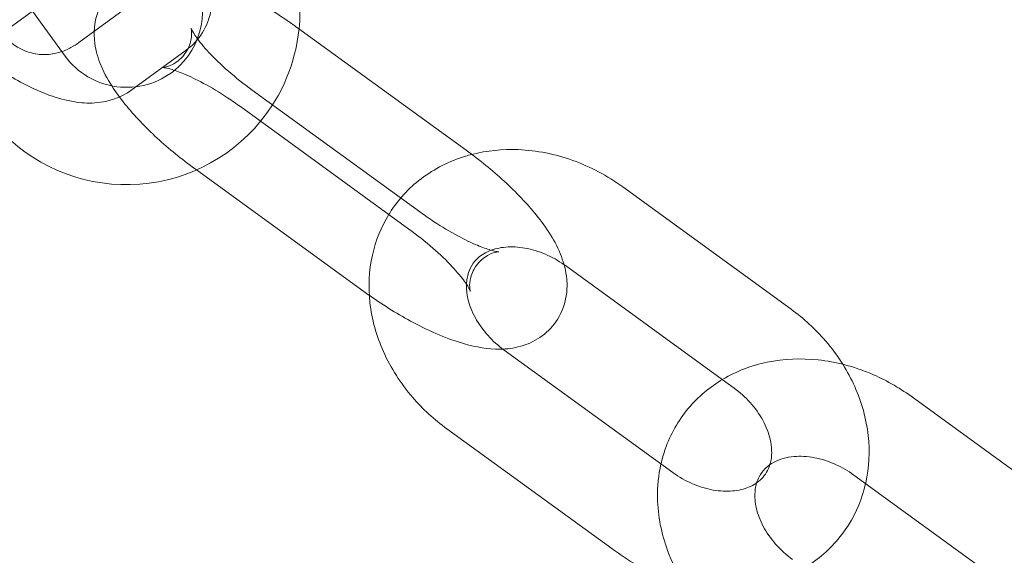
# Model space of a CAD drawing. Units: millimetres. Extents: x -33668 to -10249, y -7184 to 5822.
# Drawn here: x -13465 to -13414, y -800 to -772 of the extents above; entities that cross this region are included whole.
import ezdxf

# ---------------------------------------------------------------- set-up
doc = ezdxf.new("R2010")
doc.units = ezdxf.units.MM

# ---------------------------------------------------------------- blocks, each defined once
blk = doc.blocks.new('A$C39D940FE')
at = {"color": 0, "linetype": 'Continuous', "lineweight": 0}
for p, q in [((-13463.991, -771.575), (-13472.624, -777.847)), ((-13461.984, -773.46), (-13459.137, -771.392)), ((-13464.365, -771.847), (-13462.69, -774.152)), ((-13450.754, -772.705), (-13442.097, -778.994)), ((-13459.315, -775.916), (-13456.468, -773.847)), ((-13444.422, -782.194), (-13453.079, -775.905)), ((-13453.693, -776.75), (-13445.036, -783.039)), ((-13455.944, -780.003), (-13456.018, -779.95)), ((-13447.361, -786.239), (-13455.944, -780.003)), ((-13425.411, -787.161), (-13434.068, -780.872)), ((-13428.954, -790.768), (-13437.007, -784.917)), ((-13440.155, -789.25), (-13431.498, -795.539)), ((-13428.35, -791.207), (-13428.954, -790.768)), ((-13419.263, -791.629), (-13410.606, -797.918)), ((-13443.094, -793.295), (-13434.437, -799.584)), ((-13422.202, -795.674), (-13413.545, -801.963))]:
    blk.add_line(p, q, dxfattribs=at)
blk.add_circle((-13343.589, -681.008), 225, dxfattribs=at)
for centre, radius, start, end in [((-13343.589, -681.008), 245, 17.82571, 342.17429), ((-13459.534, -771.86), 8.9, 354.2062, 36), ((-13459.534, -771.86), 3.9, 309.0834, 29.2281), ((-13459.534, -771.86), 8.9, 320.6357, 354.2062), ((-13459.534, -771.86), 3.9, 216, 309.0834), ((-13459.534, -771.86), 8.9, 221.8443, 320.6357)]:
    blk.add_arc(centre, radius, start, end, dxfattribs=at)
for points, knots in [([(-13456.468, -773.847), (-13456.143, -773.611), (-13455.85, -773.297), (-13455.425, -772.612), (-13455.291, -772.249), (-13455.127, -771.485), (-13455.124, -771.095), (-13455.215, -770.176), (-13455.366, -769.693), (-13455.901, -768.403), (-13456.391, -767.632), (-13457.505, -766.185), (-13458.104, -765.519), (-13459.364, -764.285), (-13460.018, -763.715), (-13461.183, -762.814), (-13461.685, -762.46), (-13462.188, -762.141)], [1.49852, 1.49852, 1.49852, 1.49852, 1.624807, 1.624807, 1.748722, 1.748722, 1.902806, 1.902806, 2.150196, 2.150196, 2.593689, 2.593689, 2.976676, 2.976676, 3.334023, 3.334023, 3.596675, 3.596675, 3.596675, 3.596675]), ([(-13471.647, -763.219), (-13471.971, -763.455), (-13472.265, -763.769), (-13472.69, -764.455), (-13472.824, -764.817), (-13472.988, -765.582), (-13472.991, -765.971), (-13472.9, -766.89), (-13472.749, -767.373), (-13472.214, -768.663), (-13471.724, -769.434), (-13470.61, -770.882), (-13470.011, -771.548), (-13468.751, -772.781), (-13468.097, -773.351), (-13466.753, -774.391), (-13466.064, -774.86), (-13464.648, -775.683), (-13463.927, -776.027), (-13462.757, -776.403), (-13462.317, -776.507), (-13461.492, -776.579), (-13461.124, -776.577), (-13460.275, -776.425), (-13459.775, -776.25), (-13459.315, -775.916)], [4.640113, 4.640113, 4.640113, 4.640113, 4.766399, 4.766399, 4.890315, 4.890315, 5.044399, 5.044399, 5.291788, 5.291788, 5.735282, 5.735282, 6.118269, 6.118269, 6.475615, 6.475615, 6.833711, 6.833711, 7.217027, 7.217027, 7.441952, 7.441952, 7.603129, 7.603129, 7.781705, 7.781705, 7.781705, 7.781705]), ([(-13464.249, -765.582), (-13464.368, -765.801), (-13464.484, -766.019), (-13464.936, -766.887), (-13465.242, -767.516), (-13465.782, -768.731), (-13466.007, -769.301), (-13466.306, -770.286), (-13466.429, -770.665), (-13466.424, -771.481), (-13466.414, -771.655), (-13466.326, -772.135), (-13466.233, -772.477), (-13465.828, -773.109), (-13465.6, -773.369), (-13465.072, -773.751), (-13464.795, -773.885), (-13464.241, -774.051), (-13463.968, -774.08), (-13463.442, -774.074), (-13463.204, -774.027), (-13462.743, -773.896), (-13462.549, -773.804), (-13462.228, -773.629), (-13462.099, -773.544), (-13461.984, -773.46)], [6.498671, 6.498671, 6.498671, 6.498671, 6.611608, 6.611608, 6.953684, 6.953684, 7.3232, 7.3232, 7.62319, 7.62319, 7.693121, 7.693121, 7.782979, 7.782979, 7.840186, 7.840186, 7.88752, 7.88752, 7.936873, 7.936873, 7.997428, 7.997428, 8.079383, 8.079383, 8.159697, 8.159697, 8.159697, 8.159697]), ([(-13460.294, -775.685), (-13460.531, -775.311), (-13460.738, -774.926), (-13461.034, -774.147), (-13461.141, -773.766), (-13461.199, -773.08), (-13461.199, -772.821), (-13461.106, -772.13), (-13460.958, -771.673), (-13460.492, -770.935), (-13460.218, -770.645), (-13459.605, -770.188), (-13459.269, -770.03), (-13458.526, -769.789), (-13458.133, -769.745), (-13457.111, -769.73), (-13456.526, -769.842), (-13455.068, -770.252), (-13454.19, -770.631), (-13452.555, -771.501), (-13451.808, -771.962), (-13450.974, -772.546), (-13450.864, -772.625), (-13450.754, -772.705)], [4.04972, 4.04972, 4.04972, 4.04972, 4.271388, 4.271388, 4.450891, 4.450891, 4.547452, 4.547452, 4.692287, 4.692287, 4.808268, 4.808268, 4.933587, 4.933587, 5.103171, 5.103171, 5.408811, 5.408811, 5.856957, 5.856957, 6.226484, 6.226484, 6.283185, 6.283185, 6.283185, 6.283185]), ([(-13453.079, -775.905), (-13453.511, -775.591), (-13453.928, -775.258), (-13454.682, -774.599), (-13455.02, -774.273), (-13455.564, -773.688), (-13455.779, -773.426), (-13456.064, -773.028), (-13456.152, -772.878), (-13456.227, -772.727), (-13456.233, -772.698), (-13456.217, -772.758), (-13456.199, -772.825), (-13456.189, -773.057), (-13456.195, -773.22), (-13456.304, -773.636), (-13456.425, -773.893), (-13456.773, -774.327), (-13456.994, -774.492), (-13457.349, -774.674), (-13457.485, -774.709), (-13457.651, -774.74), (-13457.69, -774.739), (-13457.697, -774.739), (-13457.697, -774.739), (-13457.697, -774.739)], [3.141593, 3.141593, 3.141593, 3.141593, 3.426064, 3.426064, 3.704465, 3.704465, 3.96176, 3.96176, 4.177883, 4.177883, 4.34164, 4.34164, 4.470342, 4.470342, 4.5925, 4.5925, 4.727141, 4.727141, 4.866653, 4.866653, 4.997403, 4.997403, 5.118879, 5.118879, 5.129954, 5.129954, 5.129954, 5.129954]), ([(-13457.697, -774.739), (-13457.697, -774.739), (-13457.664, -774.74), (-13457.53, -774.761), (-13457.411, -774.786), (-13457.078, -774.882), (-13456.848, -774.963), (-13456.287, -775.196), (-13455.944, -775.36), (-13455.184, -775.768), (-13454.764, -776.02), (-13454.127, -776.442), (-13453.908, -776.593), (-13453.693, -776.75)], [5.129954, 5.129954, 5.129954, 5.129954, 5.253466, 5.253466, 5.418897, 5.418897, 5.62535, 5.62535, 5.870376, 5.870376, 6.141381, 6.141381, 6.283185, 6.283185, 6.283185, 6.283185]), ([(-13456.018, -779.95), (-13456.703, -779.452), (-13457.361, -778.917), (-13458.581, -777.798), (-13459.139, -777.216), (-13459.864, -776.316), (-13460.091, -776.005), (-13460.294, -775.685)], [3.1415927, 3.1415927, 3.1415927, 3.1415927, 3.4959152, 3.4959152, 3.8602555, 3.8602555, 4.0497203, 4.0497203, 4.0497203, 4.0497203]), ([(-13441.811, -779.205), (-13441.921, -779.234), (-13442.031, -779.265), (-13442.958, -779.547), (-13443.734, -779.936), (-13445.05, -780.94), (-13445.601, -781.539), (-13446.042, -782.24), (-13446.057, -782.263), (-13446.072, -782.287)], [2.0201489, 2.0201489, 2.0201489, 2.0201489, 2.0617264, 2.0617264, 2.3728831, 2.3728831, 2.663405, 2.663405, 2.6734411, 2.6734411, 2.6734411, 2.6734411]), ([(-13442.097, -778.994), (-13441.412, -779.492), (-13440.754, -780.027), (-13439.535, -781.145), (-13438.976, -781.728), (-13437.961, -782.988), (-13437.517, -783.649), (-13437.081, -784.797), (-13436.974, -785.177), (-13436.916, -785.863), (-13436.916, -786.123), (-13437.009, -786.813), (-13437.157, -787.27), (-13437.623, -788.009), (-13437.898, -788.298), (-13438.511, -788.756), (-13438.846, -788.914), (-13439.541, -789.139), (-13439.893, -789.186), (-13440.222, -789.2)], [0, 0, 0, 0, 0.354323, 0.354323, 0.718663, 0.718663, 1.129796, 1.129796, 1.309299, 1.309299, 1.405859, 1.405859, 1.550695, 1.550695, 1.666676, 1.666676, 1.791995, 1.791995, 1.94241, 1.94241, 1.94241, 1.94241]), ([(-13434.068, -780.872), (-13434.854, -780.301), (-13435.721, -779.84), (-13437.535, -779.189), (-13438.481, -778.998), (-13440.232, -778.928), (-13441.037, -779.007), (-13441.811, -779.205)], [1.0394067, 1.0394067, 1.0394067, 1.0394067, 1.3856829, 1.3856829, 1.729222, 1.729222, 2.0201489, 2.0201489, 2.0201489, 2.0201489]), ([(-13446.072, -782.287), (-13446.467, -782.932), (-13446.752, -783.644), (-13447.092, -785.176), (-13447.129, -785.999), (-13446.945, -787.675), (-13446.705, -788.527), (-13445.969, -790.178), (-13445.458, -790.973), (-13444.328, -792.285), (-13443.738, -792.827), (-13443.094, -793.295)], [2.673441, 2.673441, 2.673441, 2.673441, 2.948148, 2.948148, 3.244372, 3.244372, 3.561772, 3.561772, 3.897479, 3.897479, 4.180999, 4.180999, 4.180999, 4.180999]), ([(-13441.887, -786.226), (-13441.887, -786.226), (-13441.888, -786.221), (-13441.899, -786.185), (-13441.916, -786.119), (-13441.926, -785.886), (-13441.92, -785.723), (-13441.811, -785.308), (-13441.691, -785.05), (-13441.342, -784.616), (-13441.121, -784.452), (-13440.767, -784.269), (-13440.63, -784.234), (-13440.464, -784.203), (-13440.425, -784.204), (-13440.412, -784.204), (-13440.446, -784.204), (-13440.585, -784.182), (-13440.704, -784.157), (-13441.038, -784.061), (-13441.267, -783.981), (-13441.829, -783.747), (-13442.172, -783.584), (-13442.931, -783.175), (-13443.351, -782.923), (-13443.989, -782.502), (-13444.207, -782.35), (-13444.422, -782.194)], [1.153231, 1.153231, 1.153231, 1.153231, 1.200047, 1.200047, 1.328749, 1.328749, 1.450907, 1.450907, 1.585548, 1.585548, 1.72506, 1.72506, 1.85581, 1.85581, 1.977286, 1.977286, 2.111873, 2.111873, 2.277304, 2.277304, 2.483757, 2.483757, 2.728784, 2.728784, 2.999788, 2.999788, 3.141593, 3.141593, 3.141593, 3.141593]), ([(-13445.036, -783.039), (-13444.605, -783.353), (-13444.187, -783.685), (-13443.433, -784.344), (-13443.096, -784.671), (-13442.551, -785.255), (-13442.336, -785.518), (-13442.051, -785.915), (-13441.963, -786.065), (-13441.897, -786.198), (-13441.887, -786.226), (-13441.887, -786.226)], [0, 0, 0, 0, 0.284471, 0.284471, 0.562873, 0.562873, 0.820167, 0.820167, 1.03629, 1.03629, 1.153231, 1.153231, 1.153231, 1.153231]), ([(-13437.075, -784.869), (-13437.376, -784.657), (-13437.698, -784.477), (-13438.378, -784.184), (-13438.737, -784.077), (-13439.432, -783.954), (-13439.766, -783.94), (-13440.386, -783.992), (-13440.667, -784.062), (-13441.183, -784.274), (-13441.401, -784.424), (-13441.821, -784.851), (-13441.984, -785.157), (-13442.07, -785.662), (-13442.081, -785.765), (-13442.085, -785.873)], [1.058502, 1.058502, 1.058502, 1.058502, 1.310533, 1.310533, 1.582066, 1.582066, 1.856989, 1.856989, 2.146855, 2.146855, 2.489074, 2.489074, 2.989973, 2.989973, 3.108795, 3.108795, 3.108795, 3.108795]), ([(-13442.085, -785.873), (-13442.093, -786.101), (-13442.07, -786.355), (-13441.936, -786.935), (-13441.811, -787.267), (-13441.459, -787.91), (-13441.239, -788.221), (-13440.735, -788.78), (-13440.456, -789.031), (-13440.155, -789.25)], [3.108795, 3.108795, 3.108795, 3.108795, 3.360824, 3.360824, 3.650939, 3.650939, 3.925552, 3.925552, 4.180999, 4.180999, 4.180999, 4.180999]), ([(-13440.222, -789.2), (-13440.264, -789.202), (-13440.305, -789.203), (-13441.004, -789.214), (-13441.589, -789.101), (-13443.047, -788.691), (-13443.925, -788.313), (-13445.561, -787.442), (-13446.307, -786.981), (-13447.044, -786.465), (-13447.058, -786.456), (-13447.071, -786.446)], [1.94241, 1.94241, 1.94241, 1.94241, 1.961578, 1.961578, 2.267218, 2.267218, 2.715365, 2.715365, 3.084891, 3.084891, 3.091902, 3.091902, 3.091902, 3.091902]), ([(-13422.766, -789.985), (-13423.031, -789.56), (-13423.331, -789.154), (-13424.177, -788.171), (-13424.768, -787.629), (-13425.411, -787.161)], [6.8588984, 6.8588984, 6.8588984, 6.8588984, 7.0390712, 7.0390712, 7.322592, 7.322592, 7.322592, 7.322592]), ([(-13432.102, -795.101), (-13432.043, -794.843), (-13431.97, -794.589), (-13431.618, -793.586), (-13431.218, -792.877), (-13430.204, -791.658), (-13429.595, -791.146), (-13428.22, -790.335), (-13427.449, -790.045), (-13425.798, -789.703), (-13424.914, -789.667), (-13423.116, -789.857), (-13422.202, -790.097), (-13420.605, -790.767), (-13419.907, -791.161), (-13419.263, -791.629)], [3.33966, 3.33966, 3.33966, 3.33966, 3.435662, 3.435662, 3.726184, 3.726184, 4.010927, 4.010927, 4.307151, 4.307151, 4.624551, 4.624551, 4.960258, 4.960258, 5.243779, 5.243779, 5.243779, 5.243779]), ([(-13421.598, -796.112), (-13421.595, -796.1), (-13421.593, -796.087), (-13421.413, -795.28), (-13421.376, -794.457), (-13421.56, -792.781), (-13421.8, -791.93), (-13422.333, -790.734), (-13422.537, -790.352), (-13422.766, -789.985)], [6.0851178, 6.0851178, 6.0851178, 6.0851178, 6.0897406, 6.0897406, 6.3859642, 6.3859642, 6.7033642, 6.7033642, 6.8588984, 6.8588984, 6.8588984, 6.8588984]), ([(-13426.509, -795.137), (-13426.486, -795.059), (-13426.466, -794.977), (-13426.399, -794.589), (-13426.405, -794.229), (-13426.57, -793.521), (-13426.695, -793.189), (-13427.046, -792.546), (-13427.266, -792.235), (-13427.77, -791.676), (-13428.049, -791.426), (-13428.35, -791.207)], [6.025421, 6.025421, 6.025421, 6.025421, 6.131566, 6.131566, 6.502417, 6.502417, 6.792532, 6.792532, 7.067145, 7.067145, 7.322592, 7.322592, 7.322592, 7.322592]), ([(-13427.191, -796.075), (-13427.157, -795.963), (-13427.115, -795.86), (-13426.901, -795.448), (-13426.659, -795.199), (-13426.021, -794.863), (-13425.677, -794.758), (-13424.953, -794.695), (-13424.599, -794.712), (-13423.879, -794.847), (-13423.515, -794.96), (-13422.828, -795.267), (-13422.503, -795.455), (-13422.202, -795.674)], [3.399357, 3.399357, 3.399357, 3.399357, 3.551853, 3.551853, 4.052752, 4.052752, 4.423604, 4.423604, 4.713719, 4.713719, 4.988332, 4.988332, 5.243779, 5.243779, 5.243779, 5.243779]), ([(-13430.934, -801.228), (-13431.267, -800.694), (-13431.547, -800.129), (-13432.082, -798.682), (-13432.263, -797.773), (-13432.291, -796.27), (-13432.233, -795.677), (-13432.102, -795.101)], [2.5658796, 2.5658796, 2.5658796, 2.5658796, 2.7920013, 2.7920013, 3.1245057, 3.1245057, 3.3396602, 3.3396602, 3.3396602, 3.3396602]), ([(-13431.498, -795.539), (-13431.178, -795.772), (-13430.832, -795.969), (-13430.127, -796.273), (-13429.768, -796.38), (-13429.074, -796.502), (-13428.739, -796.516), (-13428.119, -796.464), (-13427.838, -796.394), (-13427.322, -796.183), (-13427.104, -796.032), (-13426.737, -795.659), (-13426.597, -795.427), (-13426.509, -795.137)], [4.180999, 4.180999, 4.180999, 4.180999, 4.452126, 4.452126, 4.723659, 4.723659, 4.998582, 4.998582, 5.288448, 5.288448, 5.630667, 5.630667, 6.025421, 6.025421, 6.025421, 6.025421]), ([(-13434.437, -799.584), (-13433.651, -800.156), (-13432.784, -800.617), (-13430.971, -801.267), (-13430.024, -801.458), (-13428.158, -801.532), (-13427.238, -801.424), (-13425.547, -800.909), (-13424.771, -800.521), (-13423.455, -799.516), (-13422.904, -798.917), (-13422.066, -797.587), (-13421.769, -796.863), (-13421.598, -796.112)], [4.180999, 4.180999, 4.180999, 4.180999, 4.527276, 4.527276, 4.870815, 4.870815, 5.203319, 5.203319, 5.514476, 5.514476, 5.804998, 5.804998, 6.085118, 6.085118, 6.085118, 6.085118]), ([(-13425.35, -800.006), (-13425.67, -799.774), (-13425.964, -799.506), (-13426.471, -798.929), (-13426.684, -798.62), (-13427.015, -797.998), (-13427.132, -797.684), (-13427.274, -797.079), (-13427.294, -796.79), (-13427.262, -796.367), (-13427.233, -796.215), (-13427.191, -796.075)], [2.102186, 2.102186, 2.102186, 2.102186, 2.373313, 2.373313, 2.644845, 2.644845, 2.919768, 2.919768, 3.209634, 3.209634, 3.399357, 3.399357, 3.399357, 3.399357])]:
    blk.add_open_spline(points, degree=3, knots=knots, dxfattribs=at)
for points in [[(-13437.007, -784.917), (-13437.029, -784.901), (-13437.052, -784.885), (-13437.075, -784.869)], [(-13447.071, -786.446), (-13447.169, -786.378), (-13447.265, -786.309), (-13447.361, -786.239)]]:
    blk.add_open_spline(points, degree=3, dxfattribs=at)

msp = doc.modelspace()

# ---------------------------------------------------------------- block references
msp.add_blockref('A$C39D940FE', (0, 0))

doc.saveas('drawing.dxf')
